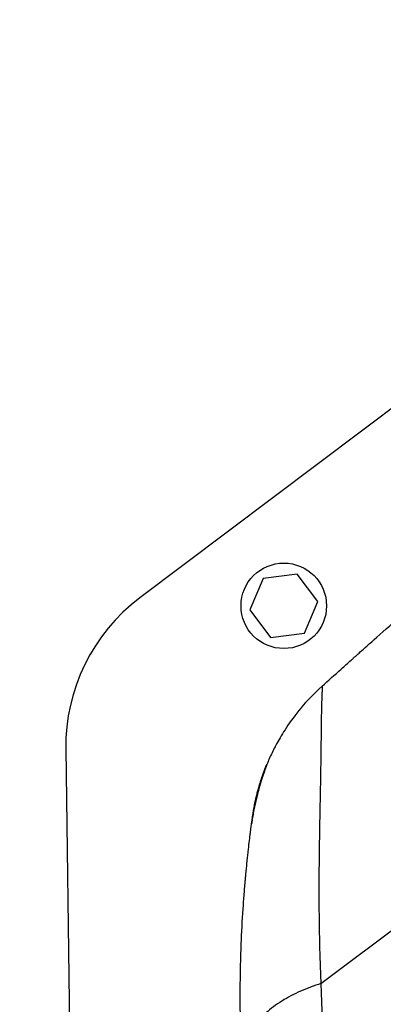
# Model space of a CAD drawing. Units: millimetres. Extents: x -4299 to 4299, y -4299 to 4299.
# Drawn here: x 1224 to 1321, y 2063 to 2328 of the extents above; entities that cross this region are included whole.
import ezdxf

# ---------------------------------------------------------------- set-up
doc = ezdxf.new("R2010")
doc.units = ezdxf.units.MM
doc.layers.add('2d', color=230, linetype='Continuous')

msp = doc.modelspace()

# ---------------------------------------------------------------- linework, layer by layer
at = {"layer": '2d'}
for p, q in [((1678.69, 2491.33), (1255.95, 2172.78)), ((1298.3, 2179.17), (1289.13, 2178.04)), ((1303.86, 2171.79), (1298.3, 2179.17)), ((1289.13, 2178.04), (1285.52, 2169.54)), ((1300.25, 2163.28), (1303.86, 2171.79)), ((1285.52, 2169.54), (1291.08, 2162.16)), ((1291.08, 2162.16), (1300.25, 2163.28)), ((1236.05, 2132.19), (1237.93, 1987.9)), ((1304.68, 2068.98), (1363.88, 2113.59)), ((1304.32, 2078.95), (1304.32, 2078.95))]:
    msp.add_line(p, q, dxfattribs=at)
for centre, radius in [((0, 0), 4298.73), ((1294.69, 2170.66), 11.5)]:
    msp.add_circle(centre, radius, dxfattribs=at)
msp.add_arc((1286.04, 2132.84), 50, 127, 180.7461, dxfattribs=at)
at = {"layer": '2d', "extrusion": (0, 0, -1)}
for radius, start, end in [(47, 30.4756, 30.4761), (45, 25.6101, 25.6111), (45, 25.6101, 25.6111)]:
    msp.add_arc((-1345.12, 2104.44), radius, start, end, dxfattribs=at)
at = {"layer": '2d'}
for points, knots in [([(1305, 2149.04), (1306.67, 2150.55), (1308.38, 2152.09), (1311.02, 2154.44), (1312.13, 2155.44), (1313.37, 2156.55), (1313.76, 2156.9), (1313.96, 2157.08), (1314.05, 2157.16), (1314.09, 2157.19), (1314.1, 2157.2), (1314.11, 2157.21), (1314.12, 2157.21), (1314.19, 2157.28), (1314.29, 2157.37), (1315.53, 2158.48), (1318.78, 2161.38), (1324.19, 2166.16)], [0.08154273, 0.08154273, 0.08154273, 0.08154273, 0.10649863, 0.10649863, 0.11897657, 0.12209606, 0.1236558, 0.12443567, 0.12482561, 0.12492309, 0.12492309, 0.12502058, 0.12502058, 0.12521554, 0.13145452, 0.13145452, 0.1813663, 0.1813663, 0.1813663, 0.1813663]), ([(1305, 2149.04), (1302.79, 2147.05), (1300.91, 2145.06), (1297.75, 2141.28), (1296.46, 2139.5), (1294.35, 2136.32), (1293.53, 2134.91), (1292.81, 2133.6), (1292.69, 2133.38), (1292.58, 2133.17), (1292.54, 2133.09), (1292.53, 2133.08), (1292.53, 2133.07), (1292.52, 2133.06), (1292.5, 2133.02), (1292.44, 2132.91), (1292.1, 2132.27), (1291.8, 2131.66), (1291.02, 2130.06), (1290.55, 2128.99), (1290.11, 2127.93)], [0, 0, 0, 0, 0.1563349, 0.1563349, 0.3126699, 0.3126699, 0.4690048, 0.4690048, 0.4885467, 0.4983176, 0.499539, 0.499539, 0.5001496, 0.5001496, 0.5007603, 0.5032031, 0.5080885, 0.5471723, 0.5471723, 0.6253397, 0.6253397, 0.6253397, 0.6253397]), ([(1305, 2149.04), (1305, 2149.04), (1305, 2149.04), (1305.01, 2149.02), (1305.01, 2148.99), (1305.01, 2148.96), (1305.01, 2148.91), (1305.02, 2148.86), (1305.01, 2148.79), (1305.01, 2148.72), (1305.01, 2148.63), (1305.01, 2148.54), (1305.01, 2148.44), (1305, 2148.32), (1305, 2148.2), (1304.99, 2148.06), (1304.99, 2147.92), (1304.98, 2147.76), (1304.98, 2147.59), (1304.97, 2147.42), (1304.96, 2147.23), (1304.95, 2147.03), (1304.95, 2146.82), (1304.94, 2146.6), (1304.93, 2146.37), (1304.92, 2146.13), (1304.91, 2145.88), (1304.9, 2145.61), (1304.89, 2145.34), (1304.88, 2145.05), (1304.87, 2144.75), (1304.86, 2144.49), (1304.86, 2144.33), (1304.86, 2144.28)], [0, 0, 0, 0, 0.0074957, 0.0149946, 0.0224964, 0.0300012, 0.0375087, 0.0450188, 0.0525314, 0.0600465, 0.0675639, 0.0750836, 0.0826054, 0.0901291, 0.0976545, 0.1051816, 0.1127102, 0.1202402, 0.1277715, 0.135304, 0.1428375, 0.1503719, 0.1579069, 0.1654425, 0.1729785, 0.1805147, 0.1880511, 0.1955875, 0.2031238, 0.2106598, 0.2181952, 0.2257299, 0.2295982, 0.2295982, 0.2295982, 0.2295982]), ([(1304.86, 2144.28), (1304.86, 2144.23), (1304.85, 2144.07), (1304.84, 2143.79), (1304.84, 2143.45), (1304.83, 2143.1), (1304.82, 2142.57), (1304.79, 2141.27), (1304.75, 2139.2), (1304.72, 2136.53), (1304.69, 2133.26), (1304.63, 2128.84), (1304.54, 2123.67), (1304.45, 2118.91), (1304.37, 2114.52), (1304.28, 2109.33), (1304.18, 2103.29), (1304.14, 2097.72), (1304.13, 2093.01), (1304.15, 2089.46), (1304.18, 2085.94), (1304.24, 2082.46), (1304.31, 2079.02), (1304.41, 2075.63), (1304.53, 2072.29), (1304.63, 2070.07), (1304.68, 2068.98)], [0.2295982, 0.2295982, 0.2295982, 0.2295982, 0.2332637, 0.2407964, 0.2483278, 0.2558578, 0.2633862, 0.2808516, 0.3330633, 0.3709329, 0.4017025, 0.4679194, 0.53373, 0.5706465, 0.6132438, 0.6615448, 0.7155931, 0.7754176, 0.8055634, 0.8351227, 0.8640924, 0.8924689, 0.9202498, 0.9474333, 0.9740175, 1, 1, 1, 1]), ([(1290.11, 2127.93), (1290.17, 2128.07), (1290.18, 2128.07), (1290.12, 2127.9), (1290.09, 2127.81), (1290.02, 2127.63), (1290, 2127.56), (1289.94, 2127.41), (1289.91, 2127.33), (1289.76, 2126.88), (1289.59, 2126.42), (1289.29, 2125.55), (1289.19, 2125.24), (1288.96, 2124.57), (1288.85, 2124.21), (1288.61, 2123.46), (1288.49, 2123.06), (1288.24, 2122.23), (1288.11, 2121.79), (1287.73, 2120.43), (1287.48, 2119.47), (1287.12, 2117.96), (1287, 2117.45), (1286.78, 2116.39), (1286.67, 2115.85), (1286.46, 2114.76), (1286.37, 2114.21), (1286.23, 2113.37), (1286.17, 2112.95), (1286.11, 2112.53), (1286.07, 2112.25), (1286.05, 2112.12), (1286.03, 2112)], [0, 0, 0, 0, 0.00350678, 0.00350678, 0.00526018, 0.00526018, 0.00613687, 0.00613687, 0.00701357, 0.00701357, 0.01052035, 0.01052035, 0.01227374, 0.01227374, 0.01402713, 0.01402713, 0.01578053, 0.01578053, 0.01753392, 0.01753392, 0.0210407, 0.0210407, 0.02279409, 0.02279409, 0.02454748, 0.02454748, 0.02630088, 0.02630088, 0.02717757, 0.02761592, 0.02761592, 0.02801208, 0.02801208, 0.02801208, 0.02801208]), ([(1286.27, 2113.7), (1286.28, 2113.81), (1286.3, 2113.93), (1286.33, 2114.15), (1286.38, 2114.48), (1286.43, 2114.82), (1286.54, 2115.48), (1286.61, 2115.91), (1286.85, 2117.19), (1287.02, 2118.02), (1287.3, 2119.23), (1287.4, 2119.63), (1287.59, 2120.4), (1287.69, 2120.78), (1288, 2121.89), (1288.2, 2122.57), (1288.6, 2123.85), (1288.8, 2124.44), (1289.08, 2125.24), (1289.17, 2125.49), (1289.34, 2125.97), (1289.42, 2126.18), (1289.65, 2126.79), (1289.78, 2127.12), (1289.99, 2127.64), (1290.07, 2127.83), (1290.11, 2127.93)], [-0.00000006, -0.00000006, -0.00000006, -0.00000006, 0.00035186, 0.00035186, 0.00070378, 0.00140761, 0.00140761, 0.00281529, 0.00281529, 0.00563064, 0.00563064, 0.00703831, 0.00703831, 0.00844599, 0.00844599, 0.01126133, 0.01126133, 0.01407668, 0.01407668, 0.01548436, 0.01548436, 0.01689203, 0.01689203, 0.01970738, 0.01970738, 0.02252273, 0.02252273, 0.02252273, 0.02252273]), ([(1286.03, 2112), (1286.04, 2112.04), (1286.04, 2112.07), (1286.1, 2112.47), (1286.15, 2112.83), (1286.37, 2114.27), (1286.56, 2115.33), (1287.03, 2117.64), (1287.33, 2118.87), (1288.16, 2122.06), (1288.73, 2123.88), (1289.55, 2126.32), (1289.84, 2127.14), (1290.03, 2127.66), (1290.06, 2127.76), (1290.06, 2127.76)], [0, 0, 0, 0, 0.011496, 0.011496, 0.124682, 0.124682, 0.464844, 0.464844, 0.8907, 0.8907, 1.646187, 1.646187, 2.26208, 2.26208, 2.459845, 2.459845, 2.459845, 2.459845]), ([(1288.15, 2122.41), (1288.6, 2123.91), (1289.06, 2125.21), (1289.49, 2126.36), (1289.56, 2126.55), (1289.63, 2126.73)], [0, 0, 0, 0, 0.6231593, 0.6231593, 0.7611705, 0.7611705, 0.7611705, 0.7611705]), ([(1289.09, 2125.28), (1289.23, 2125.67), (1289.36, 2126.02), (1289.69, 2126.89), (1289.87, 2127.33), (1289.98, 2127.62)], [0, 0, 0, 0, 0.2145164, 0.2145164, 0.6047649, 0.6047649, 0.6047649, 0.6047649]), ([(1289.09, 2125.28), (1289.23, 2125.67), (1289.36, 2126.02), (1289.69, 2126.89), (1289.87, 2127.33), (1289.98, 2127.62)], [0, 0, 0, 0, 0.2145188, 0.2145188, 0.6047692, 0.6047692, 0.6047692, 0.6047692]), ([(1289.81, 2127.19), (1289.84, 2127.27), (1289.87, 2127.35), (1289.94, 2127.52), (1289.98, 2127.61), (1290.01, 2127.69)], [0.0569491, 0.0569491, 0.0569491, 0.0569491, 0.1342137, 0.1342137, 0.2483621, 0.2483621, 0.2483621, 0.2483621]), ([(1284.5, 2098.41), (1284.6, 2099.49), (1284.7, 2100.49), (1284.85, 2101.99), (1284.9, 2102.51), (1284.98, 2103.27), (1285.01, 2103.52), (1285.06, 2104), (1285.09, 2104.24), (1285.31, 2106.26), (1285.5, 2107.8), (1285.68, 2109.23), (1285.7, 2109.43), (1285.73, 2109.62), (1285.73, 2109.67), (1285.74, 2109.69), (1285.74, 2109.73), (1285.75, 2109.81), (1285.8, 2110.16), (1285.84, 2110.48), (1285.93, 2111.18), (1285.98, 2111.6), (1286.03, 2111.96)], [0.5304333, 0.5304333, 0.5304333, 0.5304333, 0.5755145, 0.5755145, 0.6016743, 0.6016743, 0.6147542, 0.6147542, 0.627834, 0.627834, 0.732473, 0.732473, 0.7455529, 0.7488229, 0.7488229, 0.7504579, 0.7504579, 0.7520929, 0.7586328, 0.7847925, 0.7847925, 0.837112, 0.837112, 0.837112, 0.837112]), ([(1283.45, 2047.75), (1283.01, 2056.12), (1282.93, 2063.59), (1283.02, 2070.97), (1283.04, 2072.18), (1283.06, 2073.38), (1283.07, 2073.8), (1283.07, 2073.84), (1283.07, 2073.87), (1283.07, 2073.96), (1283.08, 2074.14), (1283.09, 2074.56), (1283.15, 2076.82), (1283.22, 2078.86), (1283.44, 2084.08), (1283.62, 2087.24), (1283.92, 2091.5), (1284.02, 2092.85), (1284.17, 2094.74), (1284.22, 2095.35), (1284.28, 2095.98), (1284.28, 2096.02), (1284.29, 2096.09), (1284.29, 2096.13), (1284.3, 2096.26), (1284.32, 2096.51), (1284.38, 2097.09), (1284.42, 2097.57), (1284.46, 2098.06), (1284.48, 2098.24), (1284.5, 2098.41)], [0, 0, 0, 0, 0.209278, 0.209278, 0.2354378, 0.2485176, 0.2493351, 0.2493351, 0.2501526, 0.2501526, 0.2517876, 0.2550576, 0.2615975, 0.313917, 0.313917, 0.418556, 0.418556, 0.4708755, 0.4708755, 0.4970353, 0.4970353, 0.4986703, 0.4986703, 0.5003052, 0.5003052, 0.5035752, 0.5101152, 0.523195, 0.523195, 0.5304333, 0.5304333, 0.5304333, 0.5304333])]:
    msp.add_open_spline(points, degree=3, knots=knots, dxfattribs=at)
for points in [[(1289.97, 2127.49), (1290, 2127.64), (1290.05, 2127.79), (1290.11, 2127.93)], [(1290.11, 2127.93), (1290.11, 2127.93), (1290.11, 2127.93), (1290.11, 2127.93)], [(1289.09, 2125.28), (1289.09, 2125.28), (1289.09, 2125.28), (1289.09, 2125.28)], [(1288.15, 2122.41), (1288.15, 2122.41), (1288.15, 2122.41), (1288.15, 2122.41)], [(1288.15, 2122.41), (1288.15, 2122.41), (1288.15, 2122.41), (1288.15, 2122.41)], [(1286.03, 2112), (1286.03, 2111.98), (1286.03, 2111.97), (1286.03, 2111.96)], [(1286.27, 2113.6), (1286.26, 2113.63), (1286.26, 2113.67), (1286.27, 2113.7)], [(1286.27, 2113.6), (1286.27, 2113.6), (1286.27, 2113.6), (1286.27, 2113.6)], [(1304.68, 2068.98), (1305.03, 2055.93), (1306.14, 2042.96), (1308.02, 2030.06)]]:
    msp.add_open_spline(points, degree=3, dxfattribs=at)
msp.add_rational_spline([(1304.68, 2068.98), (1282.69, 2062.31), (1283.45, 2047.75)], [1, 0.830176426417, 1], degree=2, dxfattribs=at)

doc.saveas('drawing.dxf')
